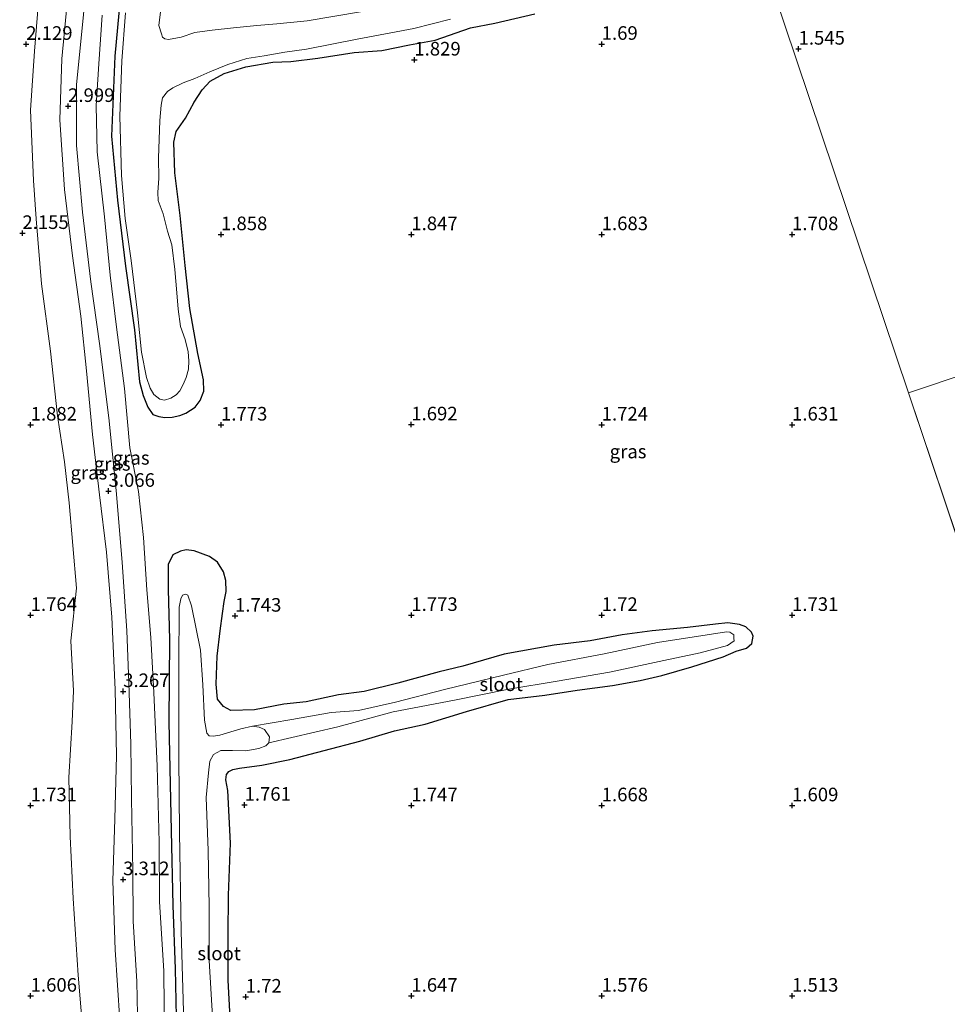
# Model space of a CAD drawing. Units: metres. Extents: x 60000 to 70007, y 412498 to 418750.
# Drawn here: x 63030 to 63201, y 417211 to 417392 of the extents above; entities that cross this region are included whole.
import ezdxf
from ezdxf.enums import TextEntityAlignment as Align

# ---------------------------------------------------------------- set-up
doc = ezdxf.new("R2010")
doc.units = ezdxf.units.M
doc.layers.get('0').update_dxf_attribs({"lineweight": 25})
doc.layers.add('B-ME-GW-HOOGTEPUNT-S-B1', color=10, linetype='Continuous')
doc.layers.add('B-ME-GW-INSTEEKWATERGANG-L-B1', color=10, linetype='Continuous')
for name, color, linetype, lineweight in [('B-ME-GW-KRUINLIJN-L-B1', 93, 'Continuous', 18), ('B-ME-GW-TEENLIJN-L-B1', 93, 'Continuous', 18), ('B-ME-IE-GRASLAND-GV-B6', 93, 'Continuous', 18), ('B-ME-IE-HULPGEOMETRIE-L-B1', 53, 'Continuous', 18), ('B-ME-OG-WATER-GV-B6', 153, 'Continuous', 18)]:
    doc.layers.add(name, color=color, linetype=linetype, lineweight=lineweight)
doc.styles.add('NLCS-ISO', font='NLCS-ISO.TTF')

# ---------------------------------------------------------------- blocks, each defined once
blk = doc.blocks.new('hoogtepunt')
for p, q in [((-0.5, 0), (0.5, 0)), ((0, 0.5), (0, -0.5))]:
    blk.add_line(p, q)

msp = doc.modelspace()

# ---------------------------------------------------------------- linework, layer by layer
at = {"layer": 'B-ME-GW-INSTEEKWATERGANG-L-B1'}
for points in [[(63049.037, 417398.784, 1.845), (63047.796, 417385.565, 1.858), (63047.196, 417370.845, 1.902), (63048.311, 417359.052, 1.808), (63049.771, 417346.934, 1.826), (63051.448, 417335.255, 1.85), (63052.354, 417325.685, 1.752), (63052.993, 417323.192, 1.697), (63053.903, 417321.051, 1.739), (63054.778, 417319.706, 1.734), (63055.872, 417319.323, 1.764), (63057.028, 417319.142, 1.752), (63058.37, 417319.181, 1.7), (63059.773, 417319.502, 1.67), (63060.847, 417319.945, 1.668), (63062.581, 417321.055, 1.611), (63063.51, 417322.231, 1.601), (63064.148, 417323.96, 1.675), (63064.12, 417326.035, 1.729), (63063.093, 417330.899, 1.655), (63061.593, 417339.146, 1.739), (63060.773, 417347.077, 1.737), (63059.822, 417356.241, 1.949), (63058.816, 417364.108, 1.969), (63058.674, 417369.742, 1.813), (63059.068, 417371.726, 1.752), (63060.778, 417374.132, 1.727), (63062.407, 417377.083, 1.675), (63063.869, 417379.378, 1.648), (63065.334, 417380.971, 1.675), (63067.909, 417382.367, 1.702), (63071.874, 417383.584, 1.668), (63076.847, 417384.441, 1.811), (63080.194, 417384.562, 1.796), (63085.161, 417385.208, 1.786), (63091.788, 417386.261, 1.813), (63096.928, 417386.627, 1.769), (63101.971, 417387.663, 1.663), (63106.734, 417388.526, 1.633), (63113.19, 417390.773, 1.688), (63117.672, 417391.618, 1.589), (63125.028, 417393.363, 1.665)], [(63065.23, 417293.554, 1.556), (63062.422, 417294.606, 1.579), (63060.931, 417294.777, 1.574), (63059.871, 417294.521, 1.613), (63058.478, 417293.865, 1.623), (63057.599, 417292.081, 1.672), (63057.626, 417287.477, 1.741), (63057.891, 417278.341, 1.798), (63057.761, 417263.154, 1.771), (63058.176, 417243.149, 1.781), (63058.459, 417229.432, 1.89), (63058.902, 417217.776, 1.727), (63059.151, 417206.002, 1.724), (63059.49, 417193.503, 1.756), (63059.945, 417182.503, 1.791), (63060.725, 417173.229, 1.761), (63061.432, 417159.109, 1.704), (63062.269, 417148.135, 1.739), (63063.347, 417136.069, 1.746), (63064.015, 417126.355, 1.824)], [(63069.005, 417208.726, 1.544), (63068.652, 417215.669, 1.547), (63068.673, 417223.964, 1.561), (63068.685, 417231.292, 1.569), (63069.059, 417240.88, 1.643), (63068.597, 417250.522, 1.512), (63068.242, 417252.486, 1.47), (63068.345, 417253.486, 1.416), (63068.748, 417254.066, 1.374), (63069.51, 417254.429, 1.386), (63070.742, 417254.639, 1.391), (63074.82, 417255.217, 1.482), (63080.01, 417256.278, 1.566), (63086.291, 417257.891, 1.655), (63092.866, 417259.631, 1.855), (63099.254, 417261.541, 1.82), (63104.865, 417262.745, 1.739), (63112.499, 417265.053, 1.687), (63120.165, 417267.267, 1.712), (63126.894, 417268.095, 1.781), (63132.812, 417269.011, 1.707), (63139.346, 417269.877, 1.606), (63144.428, 417270.796, 1.517), (63148.418, 417271.709, 1.49), (63153.934, 417273.271, 1.495), (63159.698, 417275.1, 1.495), (63162.056, 417276.136, 1.49), (63163.988, 417276.741, 1.49), (63164.927, 417277.581, 1.435), (63165.208, 417278.902, 1.468), (63164.907, 417279.633, 1.47), (63163.856, 417280.657, 1.556), (63162.69, 417281.095, 1.584), (63160.543, 417281.356, 1.547), (63158.242, 417281.147, 1.524), (63153.111, 417280.524, 1.505), (63146.63, 417279.885, 1.46), (63141.117, 417279.158, 1.571), (63135.201, 417278.085, 1.554), (63128.596, 417277.274, 1.5), (63119.421, 417275.589, 1.549), (63111.826, 417273.398, 1.69), (63107.439, 417272.35, 1.875), (63099.85, 417270.292, 1.82), (63093.632, 417268.726, 1.559), (63088.938, 417268.121, 1.458), (63083.015, 417266.838, 1.398), (63078.858, 417266.416, 1.391), (63073.504, 417265.377, 1.354), (63069.166, 417265.258, 1.374), (63067.811, 417266.023, 1.398), (63066.719, 417267.32, 1.391), (63066.445, 417270.119, 1.426), (63066.625, 417275.263, 1.45), (63067.175, 417279.933, 1.539), (63067.594, 417283.072, 1.517), (63067.932, 417285.298, 1.5), (63068.303, 417287.118, 1.482), (63068.237, 417289.155, 1.48), (63067.822, 417290.76, 1.472), (63066.703, 417292.517, 1.537), (63065.23, 417293.554, 1.556)]]:
    msp.add_polyline3d(points, dxfattribs=at)
at = {"layer": 'B-ME-GW-KRUINLIJN-L-B1'}
for points in [[(63046.541, 417498.329, 2.767), (63047.762, 417481.169, 2.757), (63048.238, 417463.181, 2.769), (63047.235, 417447.377, 2.867), (63046.517, 417432.592, 2.869), (63044.826, 417418.346, 2.867), (63043.082, 417405.109, 2.891), (63042.032, 417393.24, 2.941), (63040.736, 417380.314, 2.989), (63040.785, 417369.161, 2.949), (63041.883, 417356.864, 2.939), (63043.405, 417344.063, 2.981), (63044.97, 417332.714, 3.031), (63046.738, 417319.064, 3.026), (63048.031, 417305.727, 3.044), (63049.142, 417292.538, 3.071), (63050.005, 417279.923, 3.148), (63050.392, 417270.414, 3.273), (63050.735, 417259.098, 3.335), (63050.897, 417249.011, 3.305), (63051.109, 417235.754, 3.355), (63051.155, 417226.55, 3.298), (63051.859, 417215.409, 3.288), (63052.055, 417206.23, 3.32)], [(63048.713, 417208.269, 3.273), (63047.887, 417221.239, 3.245), (63047.442, 417233.943, 3.275), (63047.809, 417245.263, 3.303), (63048.111, 417257.009, 3.325), (63047.85, 417269.09, 3.253), (63047.243, 417282.424, 3.108), (63046.266, 417294.367, 3.14), (63044.966, 417304.936, 3.093), (63043.718, 417315.971, 2.993), (63042.576, 417327.7, 2.988), (63041.556, 417337.738, 3.051), (63040.043, 417348.856, 3.011), (63038.568, 417361.025, 3.003), (63037.711, 417373.853, 3.023), (63038.04, 417385.054, 3.021), (63039.036, 417395.298, 2.889)]]:
    msp.add_polyline3d(points, dxfattribs=at)
at = {"layer": 'B-ME-GW-TEENLIJN-L-B1'}
for points in [[(63042.131, 417204.164, 1.934), (63041.096, 417216.588, 1.959), (63040.145, 417230.7, 1.994), (63039.574, 417242.07, 2.196), (63039.352, 417252.953, 2.188), (63039.938, 417263.241, 1.964), (63040.228, 417268.898, 1.924), (63039.717, 417278.076, 2.106), (63040.74, 417287.775, 2.35), (63039.418, 417303.447, 2.201), (63038.569, 417310.982, 2.056), (63037.241, 417319.461, 2.106), (63035.996, 417331.34, 2.071), (63034.314, 417343.728, 2.098), (63033.361, 417355.68, 2.146), (63032.846, 417362.696, 2.141), (63032.329, 417375.612, 2.183), (63033.044, 417386.482, 2.136), (63033.984, 417397.854, 2.091)], [(63056.931, 417204.33, 1.836), (63056.799, 417217.368, 1.826), (63056.054, 417230.068, 1.954), (63055.942, 417241.055, 1.922), (63055.603, 417255.013, 1.912), (63054.985, 417268.564, 1.989), (63054.418, 417278.666, 1.952), (63053.711, 417287.417, 1.88), (63053.061, 417297.074, 1.902), (63052.169, 417305.528, 1.917), (63050.569, 417313.533, 1.996), (63049.615, 417324.467, 1.991), (63048.136, 417335.719, 2.001), (63046.941, 417345.295, 2.001), (63045.902, 417356.018, 1.964), (63044.568, 417367.997, 1.944), (63044.408, 417376.517, 2.018), (63044.886, 417384.159, 1.991), (63045.489, 417393.121, 1.969)]]:
    msp.add_polyline3d(points, dxfattribs=at)
at = {"layer": 'B-ME-IE-GRASLAND-GV-B6'}
for points in [[(63052.055, 417206.23, 3.32), (63051.859, 417215.409, 3.288), (63051.155, 417226.55, 3.298), (63051.109, 417235.754, 3.355), (63050.897, 417249.011, 3.305), (63050.735, 417259.098, 3.335), (63050.392, 417270.414, 3.273), (63050.005, 417279.923, 3.148), (63049.142, 417292.538, 3.071), (63048.031, 417305.727, 3.044), (63046.738, 417319.064, 3.026), (63044.97, 417332.714, 3.031), (63043.405, 417344.063, 2.981), (63041.883, 417356.864, 2.939), (63040.785, 417369.161, 2.949), (63040.736, 417380.314, 2.989), (63042.032, 417393.24, 2.941), (63043.082, 417405.109, 2.891), (63044.826, 417418.346, 2.867), (63046.517, 417432.592, 2.869), (63047.235, 417447.377, 2.867), (63048.238, 417463.181, 2.769), (63047.762, 417481.169, 2.757), (63046.541, 417498.329, 2.767)], [(63141.218, 417479.897, 1.537), (63193.768, 417323.638, 1.644), (63239.962, 417185.843, 1.335)], [(63251.556, 417343.012, 1.521), (63193.768, 417323.638, 1.644), (63141.218, 417479.897, 1.537)], [(63049.037, 417398.784, 1.845), (63047.796, 417385.565, 1.858), (63047.196, 417370.845, 1.902), (63048.311, 417359.052, 1.808), (63049.771, 417346.934, 1.826), (63051.448, 417335.255, 1.85), (63052.354, 417325.685, 1.752), (63052.993, 417323.192, 1.697), (63053.903, 417321.051, 1.739), (63054.778, 417319.706, 1.734), (63055.872, 417319.323, 1.764), (63057.028, 417319.142, 1.752), (63058.37, 417319.181, 1.7), (63059.773, 417319.502, 1.67), (63060.847, 417319.945, 1.668), (63062.581, 417321.055, 1.611), (63063.51, 417322.231, 1.601), (63064.148, 417323.96, 1.675), (63064.12, 417326.035, 1.729), (63063.093, 417330.899, 1.655), (63061.593, 417339.146, 1.739), (63060.773, 417347.077, 1.737), (63059.822, 417356.241, 1.949), (63058.816, 417364.108, 1.969), (63058.674, 417369.742, 1.813), (63059.068, 417371.726, 1.752), (63060.778, 417374.132, 1.727), (63062.407, 417377.083, 1.675), (63063.869, 417379.378, 1.648), (63065.334, 417380.971, 1.675), (63067.909, 417382.367, 1.702), (63071.874, 417383.584, 1.668), (63076.847, 417384.441, 1.811), (63080.194, 417384.562, 1.796), (63085.161, 417385.208, 1.786), (63091.788, 417386.261, 1.813), (63096.928, 417386.627, 1.769), (63101.971, 417387.663, 1.663), (63106.734, 417388.526, 1.633), (63113.19, 417390.773, 1.688), (63117.672, 417391.618, 1.589), (63125.028, 417393.363, 1.665)], [(63125.028, 417393.363, 1.665), (63117.672, 417391.618, 1.589), (63113.19, 417390.773, 1.688), (63106.734, 417388.526, 1.633), (63101.971, 417387.663, 1.663), (63096.928, 417386.627, 1.769), (63091.788, 417386.261, 1.813), (63085.161, 417385.208, 1.786), (63080.194, 417384.562, 1.796), (63076.847, 417384.441, 1.811), (63071.874, 417383.584, 1.668), (63067.909, 417382.367, 1.702), (63065.334, 417380.971, 1.675), (63063.869, 417379.378, 1.648), (63062.407, 417377.083, 1.675), (63060.778, 417374.132, 1.727), (63059.068, 417371.726, 1.752), (63058.674, 417369.742, 1.813), (63058.816, 417364.108, 1.969), (63059.822, 417356.241, 1.949), (63060.773, 417347.077, 1.737), (63061.593, 417339.146, 1.739), (63063.093, 417330.899, 1.655), (63064.12, 417326.035, 1.729), (63064.148, 417323.96, 1.675), (63063.51, 417322.231, 1.601), (63062.581, 417321.055, 1.611), (63060.847, 417319.945, 1.668), (63059.773, 417319.502, 1.67), (63058.37, 417319.181, 1.7), (63057.028, 417319.142, 1.752), (63055.872, 417319.323, 1.764), (63054.778, 417319.706, 1.734), (63053.903, 417321.051, 1.739), (63052.993, 417323.192, 1.697), (63052.354, 417325.685, 1.752), (63051.448, 417335.255, 1.85), (63049.771, 417346.934, 1.826), (63048.311, 417359.052, 1.808), (63047.196, 417370.845, 1.902), (63047.796, 417385.565, 1.858), (63049.037, 417398.784, 1.845)], [(63033.984, 417397.854, 2.091), (63033.044, 417386.482, 2.136), (63032.329, 417375.612, 2.183), (63032.846, 417362.696, 2.141), (63033.361, 417355.68, 2.146), (63034.314, 417343.728, 2.098), (63035.996, 417331.34, 2.071), (63037.241, 417319.461, 2.106), (63038.569, 417310.982, 2.056), (63039.418, 417303.447, 2.201), (63040.74, 417287.775, 2.35), (63039.717, 417278.076, 2.106), (63040.228, 417268.898, 1.924), (63039.938, 417263.241, 1.964), (63039.352, 417252.953, 2.188), (63039.574, 417242.07, 2.196), (63040.145, 417230.7, 1.994), (63041.096, 417216.588, 1.959), (63042.131, 417204.164, 1.934)], [(63042.131, 417204.164, 1.934), (63041.096, 417216.588, 1.959), (63040.145, 417230.7, 1.994), (63039.574, 417242.07, 2.196), (63039.352, 417252.953, 2.188), (63039.938, 417263.241, 1.964), (63040.228, 417268.898, 1.924), (63039.717, 417278.076, 2.106), (63040.74, 417287.775, 2.35), (63039.418, 417303.447, 2.201), (63038.569, 417310.982, 2.056), (63037.241, 417319.461, 2.106), (63035.996, 417331.34, 2.071), (63034.314, 417343.728, 2.098), (63033.361, 417355.68, 2.146), (63032.846, 417362.696, 2.141), (63032.329, 417375.612, 2.183), (63033.044, 417386.482, 2.136), (63033.984, 417397.854, 2.091)], [(63039.036, 417395.298, 2.889), (63038.04, 417385.054, 3.021), (63037.711, 417373.853, 3.023), (63038.568, 417361.025, 3.003), (63040.043, 417348.856, 3.011), (63041.556, 417337.738, 3.051), (63042.576, 417327.7, 2.988), (63043.718, 417315.971, 2.993), (63044.966, 417304.936, 3.093), (63046.266, 417294.367, 3.14), (63047.243, 417282.424, 3.108), (63047.85, 417269.09, 3.253), (63048.111, 417257.009, 3.325), (63047.809, 417245.263, 3.303), (63047.442, 417233.943, 3.275), (63047.887, 417221.239, 3.245), (63048.713, 417208.269, 3.273)], [(63048.713, 417208.269, 3.273), (63047.887, 417221.239, 3.245), (63047.442, 417233.943, 3.275), (63047.809, 417245.263, 3.303), (63048.111, 417257.009, 3.325), (63047.85, 417269.09, 3.253), (63047.243, 417282.424, 3.108), (63046.266, 417294.367, 3.14), (63044.966, 417304.936, 3.093), (63043.718, 417315.971, 2.993), (63042.576, 417327.7, 2.988), (63041.556, 417337.738, 3.051), (63040.043, 417348.856, 3.011), (63038.568, 417361.025, 3.003), (63037.711, 417373.853, 3.023), (63038.04, 417385.054, 3.021), (63039.036, 417395.298, 2.889)], [(63042.032, 417393.24, 2.941), (63040.736, 417380.314, 2.989), (63040.785, 417369.161, 2.949), (63041.883, 417356.864, 2.939), (63043.405, 417344.063, 2.981), (63044.97, 417332.714, 3.031), (63046.738, 417319.064, 3.026), (63048.031, 417305.727, 3.044), (63049.142, 417292.538, 3.071), (63050.005, 417279.923, 3.148), (63050.392, 417270.414, 3.273), (63050.735, 417259.098, 3.335), (63050.897, 417249.011, 3.305), (63051.109, 417235.754, 3.355), (63051.155, 417226.55, 3.298), (63051.859, 417215.409, 3.288), (63052.055, 417206.23, 3.32)], [(63056.931, 417204.33, 1.836), (63056.799, 417217.368, 1.826), (63056.054, 417230.068, 1.954), (63055.942, 417241.055, 1.922), (63055.603, 417255.013, 1.912), (63054.985, 417268.564, 1.989), (63054.418, 417278.666, 1.952), (63053.711, 417287.417, 1.88), (63053.061, 417297.074, 1.902), (63052.169, 417305.528, 1.917), (63050.569, 417313.533, 1.996), (63049.615, 417324.467, 1.991), (63048.136, 417335.719, 2.001), (63046.941, 417345.295, 2.001), (63045.902, 417356.018, 1.964), (63044.568, 417367.997, 1.944), (63044.408, 417376.517, 2.018), (63044.886, 417384.159, 1.991), (63045.489, 417393.121, 1.969)], [(63045.489, 417393.121, 1.969), (63044.886, 417384.159, 1.991), (63044.408, 417376.517, 2.018), (63044.568, 417367.997, 1.944), (63045.902, 417356.018, 1.964), (63046.941, 417345.295, 2.001), (63048.136, 417335.719, 2.001), (63049.615, 417324.467, 1.991), (63050.569, 417313.533, 1.996), (63052.169, 417305.528, 1.917), (63053.061, 417297.074, 1.902), (63053.711, 417287.417, 1.88), (63054.418, 417278.666, 1.952), (63054.985, 417268.564, 1.989), (63055.603, 417255.013, 1.912), (63055.942, 417241.055, 1.922), (63056.054, 417230.068, 1.954), (63056.799, 417217.368, 1.826), (63056.931, 417204.33, 1.836)], [(63049.766, 417393.525, 1.283), (63049.068, 417384.72, 1.283), (63048.717, 417374.505, 1.283), (63049.05, 417363.6, 1.283), (63049.72, 417355.735, 1.283), (63050.799, 417347.983, 1.283), (63051.961, 417338.361, 1.283), (63052.721, 417331.159, 1.283), (63053.649, 417326.492, 1.283), (63054.3, 417324.499, 1.283), (63054.969, 417323.382, 1.283), (63056.087, 417322.497, 1.283), (63056.964, 417322.321, 1.283), (63058.083, 417322.674, 1.283), (63059.066, 417323.272, 1.283), (63059.74, 417324.002, 1.283), (63060.381, 417325.222, 1.283), (63060.949, 417326.496, 1.283), (63061.351, 417328.029, 1.283), (63061.421, 417329.529, 1.283), (63061.324, 417331.21, 1.283), (63060.758, 417333.495, 1.283), (63059.868, 417335.881, 1.283), (63059.447, 417339.06, 1.283), (63059.192, 417342.057, 1.283), (63058.82, 417346.333, 1.283), (63058.312, 417350.852, 1.283), (63057.523, 417353.405, 1.283), (63056.716, 417356.557, 1.283), (63055.778, 417359.006, 1.283), (63055.73, 417360.466, 1.283), (63055.903, 417363.135, 1.283), (63055.866, 417366.813, 1.283), (63056.102, 417373.72, 1.283), (63056.33, 417376.539, 1.283), (63056.59, 417377.866, 1.283), (63057.483, 417379.04, 1.283), (63058.481, 417379.748, 1.283), (63060.386, 417380.659, 1.283), (63062.544, 417381.445, 1.283), (63065.26, 417382.685, 1.283), (63068.583, 417383.999, 1.283), (63072.096, 417385.14, 1.283), (63075.29, 417385.593, 1.283), (63079.043, 417386.262, 1.283), (63083.041, 417386.83, 1.283), (63092.359, 417388.653, 1.283), (63098.587, 417389.873, 1.283), (63102.813, 417390.624, 1.283), (63109.528, 417392.353, 1.283)], [(63092.993, 417393.692, 1.283), (63083.2, 417392.024, 1.283), (63077.599, 417391.518, 1.283), (63073.923, 417391.165, 1.283), (63069.648, 417390.792, 1.283), (63065.712, 417390.351, 1.283), (63062.494, 417389.89, 1.283), (63060.037, 417389.055, 1.283), (63057.671, 417388.646, 1.283), (63056.984, 417388.729, 1.283), (63056.564, 417389.034, 1.283), (63056.371, 417389.68, 1.283), (63055.912, 417391.185, 1.283), (63056.197, 417393.681, 1.283)], [(63239.962, 417185.843, 1.335), (63193.768, 417323.638, 1.644), (63251.556, 417343.012, 1.521)], [(63069.005, 417208.726, 1.544), (63068.652, 417215.669, 1.547), (63068.673, 417223.964, 1.561), (63068.685, 417231.292, 1.569), (63069.059, 417240.88, 1.643), (63068.597, 417250.522, 1.512), (63068.242, 417252.486, 1.47), (63068.345, 417253.486, 1.416), (63068.748, 417254.066, 1.374), (63069.51, 417254.429, 1.386), (63070.742, 417254.639, 1.391), (63074.82, 417255.217, 1.482), (63080.01, 417256.278, 1.566), (63086.291, 417257.891, 1.655), (63092.866, 417259.631, 1.855), (63099.254, 417261.541, 1.82), (63104.865, 417262.745, 1.739), (63112.499, 417265.053, 1.687), (63120.165, 417267.267, 1.712), (63126.894, 417268.095, 1.781), (63132.812, 417269.011, 1.707), (63139.346, 417269.877, 1.606), (63144.428, 417270.796, 1.517), (63148.418, 417271.709, 1.49), (63153.934, 417273.271, 1.495), (63159.698, 417275.1, 1.495), (63162.056, 417276.136, 1.49), (63163.988, 417276.741, 1.49), (63164.927, 417277.581, 1.435), (63165.208, 417278.902, 1.468), (63164.907, 417279.633, 1.47), (63163.856, 417280.657, 1.556), (63162.69, 417281.095, 1.584), (63160.543, 417281.356, 1.547), (63158.242, 417281.147, 1.524), (63153.111, 417280.524, 1.505), (63146.63, 417279.885, 1.46), (63141.117, 417279.158, 1.571), (63135.201, 417278.085, 1.554), (63128.596, 417277.274, 1.5), (63119.421, 417275.589, 1.549), (63111.826, 417273.398, 1.69), (63107.439, 417272.35, 1.875), (63099.85, 417270.292, 1.82), (63093.632, 417268.726, 1.559), (63088.938, 417268.121, 1.458), (63083.015, 417266.838, 1.398), (63078.858, 417266.416, 1.391), (63073.504, 417265.377, 1.354), (63069.166, 417265.258, 1.374), (63067.811, 417266.023, 1.398), (63066.719, 417267.32, 1.391), (63066.445, 417270.119, 1.426), (63066.625, 417275.263, 1.45), (63067.175, 417279.933, 1.539), (63067.594, 417283.072, 1.517), (63067.932, 417285.298, 1.5), (63068.303, 417287.118, 1.482), (63068.237, 417289.155, 1.48), (63067.822, 417290.76, 1.472), (63066.703, 417292.517, 1.537), (63065.23, 417293.554, 1.556), (63062.422, 417294.606, 1.579), (63060.931, 417294.777, 1.574), (63059.871, 417294.521, 1.613), (63058.478, 417293.865, 1.623), (63057.599, 417292.081, 1.672), (63057.626, 417287.477, 1.741), (63057.891, 417278.341, 1.798), (63057.761, 417263.154, 1.771), (63058.176, 417243.149, 1.781), (63058.459, 417229.432, 1.89), (63058.902, 417217.776, 1.727), (63059.151, 417206.002, 1.724)], [(63059.151, 417206.002, 1.724), (63058.902, 417217.776, 1.727), (63058.459, 417229.432, 1.89), (63058.176, 417243.149, 1.781), (63057.761, 417263.154, 1.771), (63057.891, 417278.341, 1.798), (63057.626, 417287.477, 1.741), (63057.599, 417292.081, 1.672), (63058.478, 417293.865, 1.623), (63059.871, 417294.521, 1.613), (63060.931, 417294.777, 1.574), (63062.422, 417294.606, 1.579), (63065.23, 417293.554, 1.556), (63066.703, 417292.517, 1.537), (63067.822, 417290.76, 1.472), (63068.237, 417289.155, 1.48), (63068.303, 417287.118, 1.482), (63067.932, 417285.298, 1.5), (63067.594, 417283.072, 1.517), (63067.175, 417279.933, 1.539), (63066.625, 417275.263, 1.45), (63066.445, 417270.119, 1.426), (63066.719, 417267.32, 1.391), (63067.811, 417266.023, 1.398), (63069.166, 417265.258, 1.374), (63073.504, 417265.377, 1.354), (63078.858, 417266.416, 1.391), (63083.015, 417266.838, 1.398), (63088.938, 417268.121, 1.458), (63093.632, 417268.726, 1.559), (63099.85, 417270.292, 1.82), (63107.439, 417272.35, 1.875), (63111.826, 417273.398, 1.69), (63119.421, 417275.589, 1.549), (63128.596, 417277.274, 1.5), (63135.201, 417278.085, 1.554), (63141.117, 417279.158, 1.571), (63146.63, 417279.885, 1.46), (63153.111, 417280.524, 1.505), (63158.242, 417281.147, 1.524), (63160.543, 417281.356, 1.547), (63162.69, 417281.095, 1.584), (63163.856, 417280.657, 1.556), (63164.907, 417279.633, 1.47), (63165.208, 417278.902, 1.468), (63164.927, 417277.581, 1.435), (63163.988, 417276.741, 1.49), (63162.056, 417276.136, 1.49), (63159.698, 417275.1, 1.495), (63153.934, 417273.271, 1.495), (63148.418, 417271.709, 1.49), (63144.428, 417270.796, 1.517), (63139.346, 417269.877, 1.606), (63132.812, 417269.011, 1.707), (63126.894, 417268.095, 1.781), (63120.165, 417267.267, 1.712), (63112.499, 417265.053, 1.687), (63104.865, 417262.745, 1.739), (63099.254, 417261.541, 1.82), (63092.866, 417259.631, 1.855), (63086.291, 417257.891, 1.655), (63080.01, 417256.278, 1.566), (63074.82, 417255.217, 1.482), (63070.742, 417254.639, 1.391), (63069.51, 417254.429, 1.386), (63068.748, 417254.066, 1.374), (63068.345, 417253.486, 1.416), (63068.242, 417252.486, 1.47), (63068.597, 417250.522, 1.512), (63069.059, 417240.88, 1.643), (63068.685, 417231.292, 1.569), (63068.673, 417223.964, 1.561), (63068.652, 417215.669, 1.547), (63069.005, 417208.726, 1.544)], [(63065.842, 417207.984, 1), (63065.133, 417219.305, 1), (63065.147, 417229.179, 1), (63065.001, 417239.539, 1), (63064.606, 417249.289, 1), (63065.035, 417253.826, 1), (63065.283, 417255.96, 1), (63065.968, 417257.192, 1), (63067.302, 417257.908, 1), (63069.427, 417257.921, 1), (63071.876, 417257.833, 1), (63074.274, 417258.28, 1), (63075.546, 417258.791, 1), (63076.101, 417259.322, 1), (63088.804, 417262.246, 1.035), (63099.004, 417265.029, 1.065), (63110.263, 417267.174, 1.095), (63120.247, 417269.2, 1.07), (63129.173, 417270.63, 1.105), (63138.742, 417272.331, 1.124), (63148.749, 417274.445, 1.149), (63155.439, 417275.877, 1.169), (63160.438, 417277.182, 1.256), (63161.692, 417278.055, 1.301), (63161.626, 417278.479, 1.304), (63161.622, 417279.188, 1.289), (63160.887, 417279.648, 1.289), (63160.304, 417279.739, 1.299), (63156.703, 417279.198, 1.236), (63147.596, 417277.759, 1.132), (63137.817, 417275.671, 1.132), (63127.423, 417273.689, 1.132), (63119.303, 417271.745, 1.139), (63108.449, 417269.107, 1.122), (63099.403, 417266.795, 1.1), (63092.596, 417265.244, 1.072), (63087.592, 417264.884, 1.085), (63080.342, 417263.629, 1.107), (63073.1, 417262.35, 1), (63070.97, 417261.889, 1), (63067.136, 417260.717, 1), (63065.909, 417260.537, 1), (63065.153, 417260.596, 1), (63064.741, 417261.113, 1), (63064.325, 417263.495, 1), (63063.973, 417269.947, 1), (63063.541, 417276.32, 1), (63061.919, 417284.497, 1), (63061.231, 417286.445, 1), (63060.875, 417286.64, 1), (63060.263, 417286.431, 1), (63059.928, 417285.792, 1), (63059.654, 417284.279, 1), (63059.566, 417273.707, 1), (63059.587, 417256.706, 1), (63059.732, 417242.822, 1), (63060.036, 417224.681, 1), (63060.58, 417205.754, 1)]]:
    msp.add_polyline3d(points, dxfattribs=at)
at = {"layer": 'B-ME-IE-HULPGEOMETRIE-L-B1'}
msp.add_line((63193.768, 417323.638, 1.644), (63239.962, 417185.843, 1.335), dxfattribs=at)
for points in [[(63081.478, 417657.536, 1.427), (63125.919, 417525.389, 1.461), (63138.733, 417487.286, 1.471), (63139.142, 417486.07, 1.283), (63140.838, 417481.027, 1.283), (63141.218, 417479.897, 1.537), (63193.768, 417323.638, 1.644)], [(63352.441, 417376.833, 0.98), (63311.399, 417363.074, 0.704), (63309.296, 417362.369, -0.627), (63306.685, 417361.493, -0.627), (63303.627, 417360.468, 1.39), (63301.117, 417359.627, 1.507), (63293.634, 417357.118, 5.342), (63292.884, 417356.867, 5.353), (63290.335, 417356.012, 5.48), (63290.058, 417355.919, 5.508), (63288.44, 417355.377, 6.294), (63286.348, 417354.676, 6.27), (63275.05, 417350.888, 2.293), (63267.904, 417348.492, 1.53), (63266.553, 417348.039, 1.02), (63264.41, 417347.321, 1.02), (63263.206, 417346.917, 1.5), (63257.418, 417344.977, 1.462), (63255.64, 417344.381, 1.502), (63251.556, 417343.012, 1.521), (63193.768, 417323.638, 1.644)]]:
    msp.add_polyline3d(points, dxfattribs=at)
at = {"layer": 'B-ME-OG-WATER-GV-B6'}
for points in [[(63109.528, 417392.353, 1.283), (63102.813, 417390.624, 1.283), (63098.587, 417389.873, 1.283), (63092.359, 417388.653, 1.283), (63083.041, 417386.83, 1.283), (63079.043, 417386.262, 1.283), (63075.29, 417385.593, 1.283), (63072.096, 417385.14, 1.283), (63068.583, 417383.999, 1.283), (63065.26, 417382.685, 1.283), (63062.544, 417381.445, 1.283), (63060.386, 417380.659, 1.283), (63058.481, 417379.748, 1.283), (63057.483, 417379.04, 1.283), (63056.59, 417377.866, 1.283), (63056.33, 417376.539, 1.283), (63056.102, 417373.72, 1.283), (63055.866, 417366.813, 1.283), (63055.903, 417363.135, 1.283), (63055.73, 417360.466, 1.283), (63055.778, 417359.006, 1.283), (63056.716, 417356.557, 1.283), (63057.523, 417353.405, 1.283), (63058.312, 417350.852, 1.283), (63058.82, 417346.333, 1.283), (63059.192, 417342.057, 1.283), (63059.447, 417339.06, 1.283), (63059.868, 417335.881, 1.283), (63060.758, 417333.495, 1.283), (63061.324, 417331.21, 1.283), (63061.421, 417329.529, 1.283), (63061.351, 417328.029, 1.283), (63060.949, 417326.496, 1.283), (63060.381, 417325.222, 1.283), (63059.74, 417324.002, 1.283), (63059.066, 417323.272, 1.283), (63058.083, 417322.674, 1.283), (63056.964, 417322.321, 1.283), (63056.087, 417322.497, 1.283), (63054.969, 417323.382, 1.283), (63054.3, 417324.499, 1.283), (63053.649, 417326.492, 1.283), (63052.721, 417331.159, 1.283), (63051.961, 417338.361, 1.283), (63050.799, 417347.983, 1.283), (63049.72, 417355.735, 1.283), (63049.05, 417363.6, 1.283), (63048.717, 417374.505, 1.283), (63049.068, 417384.72, 1.283), (63049.766, 417393.525, 1.283)], [(63056.197, 417393.681, 1.283), (63055.912, 417391.185, 1.283), (63056.371, 417389.68, 1.283), (63056.564, 417389.034, 1.283), (63056.984, 417388.729, 1.283), (63057.671, 417388.646, 1.283), (63060.037, 417389.055, 1.283), (63062.494, 417389.89, 1.283), (63065.712, 417390.351, 1.283), (63069.648, 417390.792, 1.283), (63073.923, 417391.165, 1.283), (63077.599, 417391.518, 1.283), (63083.2, 417392.024, 1.283), (63092.993, 417393.692, 1.283)], [(63060.58, 417205.754, 1), (63060.036, 417224.681, 1), (63059.732, 417242.822, 1), (63059.587, 417256.706, 1), (63059.566, 417273.707, 1), (63059.654, 417284.279, 1), (63059.928, 417285.792, 1), (63060.263, 417286.431, 1), (63060.875, 417286.64, 1), (63061.231, 417286.445, 1), (63061.919, 417284.497, 1), (63063.541, 417276.32, 1), (63063.973, 417269.947, 1), (63064.325, 417263.495, 1), (63064.741, 417261.113, 1), (63065.153, 417260.596, 1), (63065.909, 417260.537, 1), (63067.136, 417260.717, 1), (63070.97, 417261.889, 1), (63073.1, 417262.35, 1), (63074.353, 417262.224, 1), (63075.324, 417261.765, 1), (63076.221, 417260.44, 1), (63076.101, 417259.322, 1), (63075.546, 417258.791, 1), (63074.274, 417258.28, 1), (63071.876, 417257.833, 1), (63069.427, 417257.921, 1), (63067.302, 417257.908, 1), (63065.968, 417257.192, 1), (63065.283, 417255.96, 1), (63065.035, 417253.826, 1), (63064.606, 417249.289, 1), (63065.001, 417239.539, 1), (63065.147, 417229.179, 1), (63065.133, 417219.305, 1), (63065.842, 417207.984, 1)], [(63076.101, 417259.322, 1), (63076.221, 417260.44, 1), (63075.324, 417261.765, 1), (63074.353, 417262.224, 1), (63073.1, 417262.35, 1), (63080.342, 417263.629, 1.107), (63087.592, 417264.884, 1.085), (63092.596, 417265.244, 1.072), (63099.403, 417266.795, 1.1), (63108.449, 417269.107, 1.122), (63119.303, 417271.745, 1.139), (63127.423, 417273.689, 1.132), (63137.817, 417275.671, 1.132), (63147.596, 417277.759, 1.132), (63156.703, 417279.198, 1.236), (63160.304, 417279.739, 1.299), (63160.887, 417279.648, 1.289), (63161.622, 417279.188, 1.289), (63161.626, 417278.479, 1.304), (63161.692, 417278.055, 1.301), (63160.438, 417277.182, 1.256), (63155.439, 417275.877, 1.169), (63148.749, 417274.445, 1.149), (63138.742, 417272.331, 1.124), (63129.173, 417270.63, 1.105), (63120.247, 417269.2, 1.07), (63110.263, 417267.174, 1.095), (63099.004, 417265.029, 1.065), (63088.804, 417262.246, 1.035), (63076.101, 417259.322, 1)]]:
    msp.add_polyline3d(points, dxfattribs=at)

# ---------------------------------------------------------------- block references
at = {"layer": 'B-ME-GW-HOOGTEPUNT-S-B1', "rotation": 90}
for p in [(63031.518, 417387.778, 2.129), (63031.518, 417387.778, 2.129), (63137.335, 417387.783, 1.69), (63137.335, 417387.783, 1.69), (63173.532, 417386.895, 1.545), (63173.532, 417386.895, 1.545), (63102.889, 417384.893, 1.829), (63102.889, 417384.893, 1.829), (63039.223, 417376.357, 2.999), (63039.223, 417376.357, 2.999), (63030.817, 417353.007, 2.155), (63030.817, 417353.007, 2.155), (63067.335, 417352.783, 1.858), (63067.335, 417352.783, 1.858), (63102.335, 417352.783, 1.847), (63102.335, 417352.783, 1.847), (63137.335, 417352.783, 1.683), (63137.335, 417352.783, 1.683), (63172.335, 417352.783, 1.708), (63172.335, 417352.783, 1.708), (63032.335, 417317.783, 1.882), (63032.335, 417317.783, 1.882), (63067.335, 417317.783, 1.773), (63067.335, 417317.783, 1.773), (63102.323, 417317.818, 1.692), (63102.323, 417317.818, 1.692), (63137.335, 417317.783, 1.724), (63137.335, 417317.783, 1.724), (63172.335, 417317.783, 1.631), (63172.335, 417317.783, 1.631), (63046.66, 417305.604, 3.066), (63046.66, 417305.604, 3.066), (63032.335, 417282.783, 1.764), (63032.335, 417282.783, 1.764), (63069.914, 417282.646, 1.743), (63069.914, 417282.646, 1.743), (63102.335, 417282.783, 1.773), (63102.335, 417282.783, 1.773), (63137.335, 417282.783, 1.72), (63137.335, 417282.783, 1.72), (63172.335, 417282.783, 1.731), (63172.335, 417282.783, 1.731), (63049.348, 417268.781, 3.267), (63049.348, 417268.781, 3.267), (63032.335, 417247.783, 1.731), (63032.335, 417247.783, 1.731), (63071.663, 417247.89, 1.761), (63071.663, 417247.89, 1.761), (63102.335, 417247.783, 1.747), (63102.335, 417247.783, 1.747), (63137.335, 417247.783, 1.668), (63137.335, 417247.783, 1.668), (63172.335, 417247.783, 1.609), (63172.335, 417247.783, 1.609), (63049.335, 417234.2, 3.312), (63049.335, 417234.2, 3.312), (63032.335, 417212.783, 1.606), (63032.335, 417212.783, 1.606), (63071.875, 417212.611, 1.72), (63071.875, 417212.611, 1.72), (63102.335, 417212.783, 1.647), (63102.335, 417212.783, 1.647), (63137.335, 417212.783, 1.576), (63137.335, 417212.783, 1.576), (63172.335, 417212.783, 1.513), (63172.335, 417212.783, 1.513)]:
    msp.add_blockref('hoogtepunt', p, dxfattribs=at)

# ---------------------------------------------------------------- texts
at = {"layer": 'B-ME-GW-HOOGTEPUNT-S-B1', "ltscale": 0.2, "style": 'NLCS-ISO'}
for s, p in [('2.129', (63031.518, 417387.778, 2.129)), ('2.129', (63031.518, 417387.778, 2.129)), ('1.69', (63137.335, 417387.783, 1.69)), ('1.69', (63137.335, 417387.783, 1.69)), ('1.545', (63173.532, 417386.895, 1.545)), ('1.545', (63173.532, 417386.895, 1.545)), ('1.829', (63102.889, 417384.893, 1.829)), ('1.829', (63102.889, 417384.893, 1.829)), ('2.999', (63039.223, 417376.357, 2.999)), ('2.999', (63039.223, 417376.357, 2.999)), ('2.155', (63030.817, 417353.007, 2.155)), ('2.155', (63030.817, 417353.007, 2.155)), ('1.858', (63067.335, 417352.783, 1.858)), ('1.858', (63067.335, 417352.783, 1.858)), ('1.847', (63102.335, 417352.783, 1.847)), ('1.847', (63102.335, 417352.783, 1.847)), ('1.683', (63137.335, 417352.783, 1.683)), ('1.683', (63137.335, 417352.783, 1.683)), ('1.708', (63172.335, 417352.783, 1.708)), ('1.708', (63172.335, 417352.783, 1.708)), ('1.882', (63032.335, 417317.783, 1.882)), ('1.882', (63032.335, 417317.783, 1.882)), ('1.773', (63067.335, 417317.783, 1.773)), ('1.773', (63067.335, 417317.783, 1.773)), ('1.692', (63102.323, 417317.818, 1.692)), ('1.692', (63102.323, 417317.818, 1.692)), ('1.724', (63137.335, 417317.783, 1.724)), ('1.724', (63137.335, 417317.783, 1.724)), ('1.631', (63172.335, 417317.783, 1.631)), ('1.631', (63172.335, 417317.783, 1.631)), ('3.066', (63046.66, 417305.604, 3.066)), ('3.066', (63046.66, 417305.604, 3.066)), ('1.764', (63032.335, 417282.783, 1.764)), ('1.764', (63032.335, 417282.783, 1.764)), ('1.743', (63069.914, 417282.646, 1.743)), ('1.743', (63069.914, 417282.646, 1.743)), ('1.773', (63102.335, 417282.783, 1.773)), ('1.773', (63102.335, 417282.783, 1.773)), ('1.72', (63137.335, 417282.783, 1.72)), ('1.72', (63137.335, 417282.783, 1.72)), ('1.731', (63172.335, 417282.783, 1.731)), ('1.731', (63172.335, 417282.783, 1.731)), ('3.267', (63049.348, 417268.781, 3.267)), ('3.267', (63049.348, 417268.781, 3.267)), ('1.731', (63032.335, 417247.783, 1.731)), ('1.731', (63032.335, 417247.783, 1.731)), ('1.761', (63071.663, 417247.89, 1.761)), ('1.761', (63071.663, 417247.89, 1.761)), ('1.747', (63102.335, 417247.783, 1.747)), ('1.747', (63102.335, 417247.783, 1.747)), ('1.668', (63137.335, 417247.783, 1.668)), ('1.668', (63137.335, 417247.783, 1.668)), ('1.609', (63172.335, 417247.783, 1.609)), ('1.609', (63172.335, 417247.783, 1.609)), ('3.312', (63049.335, 417234.2, 3.312)), ('3.312', (63049.335, 417234.2, 3.312)), ('1.606', (63032.335, 417212.783, 1.606)), ('1.606', (63032.335, 417212.783, 1.606)), ('1.72', (63071.875, 417212.611, 1.72)), ('1.72', (63071.875, 417212.611, 1.72)), ('1.647', (63102.335, 417212.783, 1.647)), ('1.647', (63102.335, 417212.783, 1.647)), ('1.576', (63137.335, 417212.783, 1.576)), ('1.576', (63137.335, 417212.783, 1.576)), ('1.513', (63172.335, 417212.783, 1.513)), ('1.513', (63172.335, 417212.783, 1.513))]:
    msp.add_text(s, height=2.5, dxfattribs=at).set_placement(p, align=Align.BOTTOM_LEFT)
at = {"layer": 'B-ME-IE-GRASLAND-GV-B6', "ltscale": 0.2, "style": 'NLCS-ISO'}
for p in [(63142.185, 417312.875), (63050.821, 417311.706), (63043.035, 417308.98), (63047.326, 417310.605)]:
    msp.add_text('gras', height=2.5, dxfattribs=at).set_placement(p, align=Align.MIDDLE_CENTER)
at = {"layer": 'B-ME-OG-WATER-GV-B6', "ltscale": 0.2, "style": 'NLCS-ISO'}
for p in [(63118.847, 417270.079), (63066.978, 417220.599)]:
    msp.add_text('sloot', height=2.5, dxfattribs=at).set_placement(p, align=Align.MIDDLE_CENTER)

doc.saveas('drawing.dxf')
